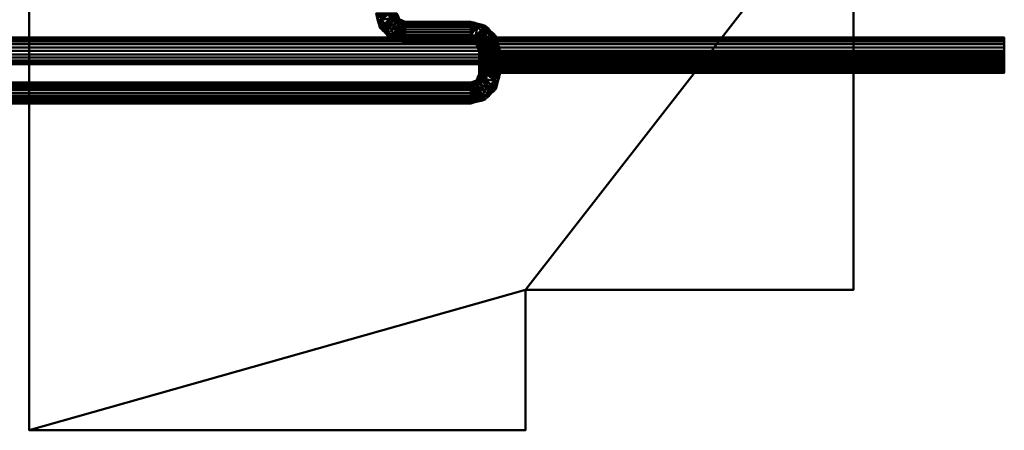
# Model space of a CAD drawing. Units: millimetres. Extents: x -890 to 1051, y -875 to 275.
# Drawn here: x 0 to 1051, y -875 to -437 of the extents above; entities that cross this region are included whole.
import ezdxf

# ---------------------------------------------------------------- set-up
doc = ezdxf.new("R2010")
doc.units = ezdxf.units.MM
doc.layers.add('M-EQPT', color=2, linetype='Continuous', lineweight=30)

# ---------------------------------------------------------------- blocks, each defined once
blk = doc.blocks.new('PQRY-P250YLM-A _60333-_3D_0')
at = {"layer": 'M-EQPT', "lineweight": 40}
mesh = blk.add_polyface(dxfattribs=at)
corners = [(440, -275, 1100), (-440, -275, 1100), (-440, -875, 1100), (90, -875, 1100), (90, -725, 1100), (440, -725, 1100)]
mesh.append_faces([[corners[k] for k in face] for face in [(4, 2, 3)]], dxfattribs={"vtx0": -1})
mesh.append_faces([[corners[k] for k in face] for face in [(1, 2, 4, 0)]], dxfattribs={"vtx1": -1, "vtx2": -1})
mesh.append_faces([[corners[k] for k in face] for face in [(4, 5, 0)]], dxfattribs={"vtx2": -1})
mesh = blk.add_polyface(dxfattribs=at)
corners = [(440, -275), (440, -725), (90, -725), (90, -875), (-440, -875), (-440, -275)]
mesh.append_faces([[corners[k] for k in face] for face in [(4, 2, 3)]], dxfattribs={"vtx0": -1})
mesh.append_faces([[corners[k] for k in face] for face in [(2, 4, 5, 0)]], dxfattribs={"vtx0": -1, "vtx3": -1})
mesh.append_faces([[corners[k] for k in face] for face in [(1, 2, 0)]], dxfattribs={"vtx1": -1})
mesh = blk.add_polyface(dxfattribs=at)
corners = [(-440, -875, 1100), (-440, -275, 1100), (-440, -275), (-440, -875)]
mesh.append_faces([[corners[k] for k in face] for face in [(0, 1, 2, 3)]])
mesh = blk.add_polyface(dxfattribs=at)
corners = [(440, -275, 1100), (440, -725, 1100), (440, -725), (440, -275)]
mesh.append_faces([[corners[k] for k in face] for face in [(0, 1, 2, 3)]])
mesh = blk.add_polyface(dxfattribs=at)
corners = [(90, -725, 1100), (90, -875, 1100), (90, -875), (90, -725)]
mesh.append_faces([[corners[k] for k in face] for face in [(0, 1, 2, 3)]])
mesh = blk.add_polyface(dxfattribs=at)
corners = [(440, -725, 1100), (90, -725, 1100), (90, -725), (440, -725)]
mesh.append_faces([[corners[k] for k in face] for face in [(0, 1, 2, 3)]])
mesh = blk.add_polyface(dxfattribs=at)
corners = [(90, -875, 1100), (-440, -875, 1100), (-440, -875), (90, -875)]
mesh.append_faces([[corners[k] for k in face] for face in [(0, 1, 2, 3)]])

msp = doc.modelspace()

# ---------------------------------------------------------------- block references
at = {"layer": 'M-EQPT', "lineweight": 40}
msp.add_blockref('PQRY-P250YLM-A _60333-_3D_0', (450, 0), dxfattribs=at)

# ---------------------------------------------------------------- meshes
mesh = msp.add_polyface(dxfattribs=at)
corners = [(380.4, -430, 143.2), (384.6, -445.5, 143.2), (396, -456.9, 143.2), (411.5, -461.1, 143.2), (411.5, -460.7, 146), (411.5, -459.6, 148.7), (411.5, -457.8, 151), (411.5, -455.5, 152.8), (411.5, -452.9, 153.9), (411.5, -450, 154.3), (411.5, -447.1, 153.9), (411.5, -444.5, 152.8), (411.5, -442.2, 151), (411.5, -440.4, 148.7), (411.5, -439.3, 146), (411.5, -438.9, 143.2), (405.2, -436.3, 143.2), (402.6, -430, 143.2), (402.2, -430, 146), (401.1, -430, 148.7), (399.3, -430, 151), (397.1, -430, 152.8), (394.4, -430, 153.9), (391.5, -430, 154.3), (388.6, -430, 153.9), (386, -430, 152.8), (383.7, -430, 151), (381.9, -430, 148.7), (380.8, -430, 146), (382.1, -436.4, 143.2), (405.1, -459.4, 143.2), (381.3, -433.2, 143.2), (408.3, -460.2, 143.2), (397.7, -446.8, 154.1), (390, -440.6, 153.5), (402, -453.8, 152.7), (399.1, -437.5, 152.8), (383.3, -441, 143.2), (405.3, -442, 152.2), (386, -437.2, 152.2), (404.7, -457.6, 150.4), (405.9, -446.7, 154), (395, -435.1, 153.9), (390.3, -451.2, 143.2), (393.1, -454.1, 143.2), (392.9, -451.8, 150.1), (388.6, -447.6, 149.8), (393.8, -443.7, 154), (398, -451.7, 152.8), (400.5, -458.2, 143.2), (403.9, -433.1, 143.2), (408.4, -437.6, 143.2), (401.2, -440.9, 153.1), (405.2, -438.4, 148.9), (385.4, -442.7, 149.6), (387.4, -448.4, 143.2)]
mesh.append_faces([[corners[k] for k in face] for face in [(13, 41, 12), (10, 35, 9), (12, 41, 11), (5, 32, 4), (23, 39, 22), (16, 53, 51), (26, 29, 25), (24, 39, 23), (37, 39, 29), (25, 39, 24), (49, 35, 2)]], dxfattribs={"vtx0": -1, "vtx1": -1})
mesh.append_faces([[corners[k] for k in face] for face in [(46, 47, 34), (42, 39, 34), (41, 33, 48), (41, 13, 38), (43, 45, 46), (52, 53, 36), (46, 34, 54), (47, 45, 33), (50, 18, 36), (35, 40, 9), (47, 42, 34), (47, 46, 45), (6, 40, 30), (35, 48, 2), (53, 50, 36), (10, 41, 35), (39, 42, 22), (54, 34, 39), (39, 25, 29), (33, 41, 38), (52, 33, 38), (48, 33, 45), (35, 49, 40), (19, 42, 36), (52, 47, 33), (42, 47, 36), (48, 45, 44), (41, 48, 35), (38, 51, 53), (47, 52, 36), (38, 53, 52), (37, 54, 39), (1, 46, 54)]], dxfattribs={"vtx0": -1, "vtx1": -1, "vtx2": -1})
mesh.append_faces([[corners[k] for k in face] for face in [(41, 10, 11), (40, 8, 9), (38, 14, 15), (42, 21, 22), (31, 27, 28), (54, 37, 1), (45, 43, 44), (38, 15, 51), (53, 16, 50)]], dxfattribs={"vtx0": -1, "vtx2": -1})
mesh.append_faces([[corners[k] for k in face] for face in [(46, 1, 55, 43)]], dxfattribs={"vtx0": -1, "vtx3": -1})
mesh.append_faces([[corners[k] for k in face] for face in [(13, 14, 38), (5, 6, 30), (7, 8, 40), (6, 7, 40), (19, 20, 42), (20, 21, 42), (31, 29, 27), (30, 32, 5), (18, 19, 36), (44, 2, 48), (26, 27, 29), (49, 30, 40)]], dxfattribs={"vtx1": -1, "vtx2": -1})
mesh.append_faces([[corners[k] for k in face] for face in [(50, 17, 18), (32, 3, 4), (28, 0, 31)]], dxfattribs={"vtx2": -1})
mesh = msp.add_polyface(dxfattribs=at)
corners = [(402.6, -430, 143.2), (405.2, -436.3, 143.2), (411.5, -438.9, 143.2), (411.5, -439.3, 140.3), (411.5, -440.4, 137.6), (411.5, -442.2, 135.3), (411.5, -444.5, 133.6), (411.5, -447.1, 132.5), (411.5, -450, 132.1), (411.5, -452.9, 132.5), (411.5, -455.5, 133.6), (411.5, -457.8, 135.3), (411.5, -459.6, 137.6), (411.5, -460.7, 140.3), (411.5, -461.1, 143.2), (396, -456.9, 143.2), (384.6, -445.5, 143.2), (380.4, -430, 143.2), (380.8, -430, 140.3), (381.9, -430, 137.6), (383.7, -430, 135.3), (386, -430, 133.6), (388.6, -430, 132.5), (391.5, -430, 132.1), (394.4, -430, 132.5), (397.1, -430, 133.6), (399.3, -430, 135.3), (401.1, -430, 137.6), (402.2, -430, 140.3), (405.1, -459.4, 143.2), (382.1, -436.4, 143.2), (408.3, -460.2, 143.2), (381.3, -433.2, 143.2), (397.7, -446.8, 132.2), (390, -440.6, 132.8), (402.6, -456, 135), (399.1, -437.5, 133.6), (383.3, -441, 143.2), (405.3, -442, 134.2), (386, -437.2, 134.2), (405.4, -449.7, 132.1), (395, -435.1, 132.4), (406.6, -456.9, 134.9), (398, -453, 134.3), (390.3, -451.2, 143.2), (392.6, -451.5, 136.1), (387.4, -448.4, 143.2), (386.7, -445.5, 137.1), (391.9, -445.8, 133.3), (388.9, -449.2, 137.7), (393.1, -454.1, 143.2), (400.5, -458.2, 143.2), (403.9, -433.1, 143.2), (401.2, -440.9, 133.2), (403.2, -436.7, 137.2), (401.9, -433.8, 137.7), (408.4, -437.6, 143.2), (402.3, -447.3, 132.1)]
mesh.append_faces([[corners[k] for k in face] for face in [(18, 32, 17)]], dxfattribs={"vtx0": -1})
mesh.append_faces([[corners[k] for k in face] for face in [(56, 54, 1), (11, 42, 10), (9, 42, 8), (19, 32, 18), (8, 40, 7), (51, 42, 29), (52, 55, 0), (24, 39, 23), (27, 41, 26), (4, 38, 3), (16, 47, 46), (50, 43, 15)]], dxfattribs={"vtx0": -1, "vtx1": -1})
mesh.append_faces([[corners[k] for k in face] for face in [(42, 51, 35), (35, 15, 43), (42, 11, 29), (39, 34, 47), (8, 42, 35), (40, 57, 5), (36, 53, 48), (57, 33, 38), (8, 35, 40), (53, 38, 33), (54, 56, 38), (43, 45, 33), (21, 39, 30), (36, 34, 41), (40, 35, 43), (54, 55, 52), (34, 39, 41), (43, 50, 45), (41, 27, 55), (41, 39, 24), (43, 33, 57), (48, 49, 47), (39, 47, 16), (46, 47, 49), (47, 34, 48), (36, 48, 34), (33, 45, 48), (48, 45, 49), (44, 49, 45), (48, 53, 33), (54, 53, 36), (54, 36, 55), (5, 57, 38), (55, 36, 41), (38, 53, 54), (43, 57, 40)]], dxfattribs={"vtx0": -1, "vtx1": -1, "vtx2": -1})
mesh.append_faces([[corners[k] for k in face] for face in [(42, 9, 10), (38, 4, 5), (30, 20, 21), (39, 22, 23), (39, 16, 37), (30, 19, 20), (38, 2, 3), (39, 37, 30), (41, 25, 26), (55, 27, 28), (55, 28, 0)]], dxfattribs={"vtx0": -1, "vtx2": -1})
mesh.append_faces([[corners[k] for k in face] for face in [(12, 13, 31), (11, 12, 29), (44, 46, 49), (6, 7, 40), (5, 6, 40), (21, 22, 39), (52, 1, 54), (24, 25, 41), (30, 32, 19), (31, 29, 12), (50, 44, 45), (51, 15, 35), (56, 2, 38)]], dxfattribs={"vtx1": -1, "vtx2": -1})
mesh.append_faces([[corners[k] for k in face] for face in [(13, 14, 31)]], dxfattribs={"vtx2": -1})
mesh = msp.add_polyface(dxfattribs=at)
corners = [(481.5, -461.1, 143.2), (481.5, -460.7, 146), (481.5, -459.6, 148.7), (481.5, -457.8, 151), (481.5, -455.5, 152.8), (481.5, -452.9, 153.9), (481.5, -450, 154.3), (481.5, -447.1, 153.9), (481.5, -444.5, 152.8), (481.5, -442.2, 151), (481.5, -440.4, 148.7), (481.5, -439.3, 146), (481.5, -438.9, 143.2), (411.5, -438.9, 143.2), (411.5, -439.3, 146), (411.5, -440.4, 148.7), (411.5, -442.2, 151), (411.5, -444.5, 152.8), (411.5, -447.1, 153.9), (411.5, -450, 154.3), (411.5, -452.9, 153.9), (411.5, -455.5, 152.8), (411.5, -457.8, 151), (411.5, -459.6, 148.7), (411.5, -460.7, 146), (411.5, -461.1, 143.2)]
mesh.append_faces([[corners[k] for k in face] for face in [(1, 24, 25, 0)]], dxfattribs={"vtx0": -1})
mesh.append_faces([[corners[k] for k in face] for face in [(11, 14, 15, 10), (9, 16, 17, 8), (10, 15, 16, 9), (8, 17, 18, 7), (19, 6, 7, 18), (5, 20, 21, 4), (4, 21, 22, 3), (2, 23, 24, 1), (3, 22, 23, 2), (20, 5, 6, 19)]], dxfattribs={"vtx0": -1, "vtx2": -1})
mesh.append_faces([[corners[k] for k in face] for face in [(12, 13, 14, 11)]], dxfattribs={"vtx2": -1})
mesh = msp.add_polyface(dxfattribs=at)
corners = [(481.5, -438.9, 143.2), (481.5, -439.3, 140.3), (481.5, -440.4, 137.6), (481.5, -442.2, 135.3), (481.5, -444.5, 133.6), (481.5, -447.1, 132.5), (481.5, -450, 132.1), (481.5, -452.9, 132.5), (481.5, -455.5, 133.6), (481.5, -457.8, 135.3), (481.5, -459.6, 137.6), (481.5, -460.7, 140.3), (481.5, -461.1, 143.2), (411.5, -461.1, 143.2), (411.5, -460.7, 140.3), (411.5, -459.6, 137.6), (411.5, -457.8, 135.3), (411.5, -455.5, 133.6), (411.5, -452.9, 132.5), (411.5, -450, 132.1), (411.5, -447.1, 132.5), (411.5, -444.5, 133.6), (411.5, -442.2, 135.3), (411.5, -440.4, 137.6), (411.5, -439.3, 140.3), (411.5, -438.9, 143.2)]
mesh.append_faces([[corners[k] for k in face] for face in [(1, 24, 25, 0)]], dxfattribs={"vtx0": -1})
mesh.append_faces([[corners[k] for k in face] for face in [(11, 14, 15, 10), (9, 16, 17, 8), (10, 15, 16, 9), (8, 17, 18, 7), (19, 6, 7, 18), (4, 21, 22, 3), (5, 20, 21, 4), (2, 23, 24, 1), (3, 22, 23, 2), (20, 5, 6, 19)]], dxfattribs={"vtx0": -1, "vtx2": -1})
mesh.append_faces([[corners[k] for k in face] for face in [(12, 13, 14, 11)]], dxfattribs={"vtx2": -1})
mesh = msp.add_polyface(dxfattribs=at)
corners = [(481.5, -461.1, 143.2), (487.8, -463.7, 143.2), (490.4, -470, 143.2), (490.8, -470, 146), (491.9, -470, 148.7), (493.7, -470, 151), (496, -470, 152.8), (498.6, -470, 153.9), (501.5, -470, 154.3), (504.4, -470, 153.9), (507.1, -470, 152.8), (509.3, -470, 151), (511.1, -470, 148.7), (512.2, -470, 146), (512.6, -470, 143.2), (508.4, -454.4, 143.2), (497, -443.1, 143.2), (481.5, -438.9, 143.2), (481.5, -439.3, 146), (481.5, -440.4, 148.7), (481.5, -442.2, 151), (481.5, -444.5, 152.8), (481.5, -447.1, 153.9), (481.5, -450, 154.3), (481.5, -452.9, 153.9), (481.5, -455.5, 152.8), (481.5, -457.8, 151), (481.5, -459.6, 148.7), (481.5, -460.7, 146), (510.9, -463.6, 143.2), (487.9, -440.6, 143.2), (511.7, -466.8, 143.2), (484.7, -439.8, 143.2), (498.3, -456.2, 154.1), (492.1, -448.5, 153.5), (507.5, -461.1, 151.4), (489, -457.6, 152.8), (492.5, -441.8, 143.2), (493.5, -463.8, 152.2), (488.7, -444.5, 152.2), (501.2, -463.9, 154.3), (486.6, -453.5, 153.9), (508.4, -465.1, 151.5), (504.5, -456.5, 152.1), (502.7, -448.8, 143.2), (503, -451.1, 150.2), (499.9, -445.9, 143.2), (497, -445.2, 149.2), (497.3, -450.4, 153), (500.7, -447.4, 148.6), (505.6, -451.6, 143.2), (509.7, -459, 143.2), (484.6, -462.4, 143.2), (492.4, -459.7, 153.1), (488.2, -461.7, 149.2), (485.3, -460.4, 148.7), (489.1, -466.9, 143.2), (498.8, -460.8, 154.3)]
mesh.append_faces([[corners[k] for k in face] for face in [(18, 32, 17)]], dxfattribs={"vtx0": -1})
mesh.append_faces([[corners[k] for k in face] for face in [(56, 54, 1), (11, 42, 10), (9, 42, 8), (19, 32, 18), (8, 40, 7), (51, 42, 29), (52, 55, 0), (24, 39, 23), (27, 41, 26), (4, 38, 3), (16, 47, 46), (50, 43, 15)]], dxfattribs={"vtx0": -1, "vtx1": -1})
mesh.append_faces([[corners[k] for k in face] for face in [(42, 51, 35), (35, 15, 43), (42, 11, 29), (39, 34, 47), (8, 42, 35), (40, 57, 5), (36, 53, 48), (57, 33, 38), (8, 35, 40), (53, 38, 33), (54, 56, 38), (43, 45, 33), (21, 39, 30), (36, 34, 41), (40, 35, 43), (54, 55, 52), (34, 39, 41), (43, 50, 45), (41, 27, 55), (41, 39, 24), (43, 33, 57), (48, 49, 47), (39, 47, 16), (46, 47, 49), (47, 34, 48), (36, 48, 34), (33, 45, 48), (48, 45, 49), (44, 49, 45), (48, 53, 33), (54, 53, 36), (54, 36, 55), (5, 57, 38), (55, 36, 41), (38, 53, 54), (43, 57, 40)]], dxfattribs={"vtx0": -1, "vtx1": -1, "vtx2": -1})
mesh.append_faces([[corners[k] for k in face] for face in [(42, 9, 10), (38, 4, 5), (30, 20, 21), (39, 22, 23), (39, 16, 37), (30, 19, 20), (38, 2, 3), (39, 37, 30), (41, 25, 26), (55, 27, 28), (55, 28, 0)]], dxfattribs={"vtx0": -1, "vtx2": -1})
mesh.append_faces([[corners[k] for k in face] for face in [(12, 13, 31), (11, 12, 29), (44, 46, 49), (6, 7, 40), (5, 6, 40), (21, 22, 39), (52, 1, 54), (24, 25, 41), (30, 32, 19), (31, 29, 12), (50, 44, 45), (51, 15, 35), (56, 2, 38)]], dxfattribs={"vtx1": -1, "vtx2": -1})
mesh.append_faces([[corners[k] for k in face] for face in [(13, 14, 31)]], dxfattribs={"vtx2": -1})
mesh = msp.add_polyface(dxfattribs=at)
corners = [(481.5, -438.9, 143.2), (497, -443.1, 143.2), (508.4, -454.4, 143.2), (512.6, -470, 143.2), (512.2, -470, 140.3), (511.1, -470, 137.6), (509.3, -470, 135.3), (507.1, -470, 133.6), (504.4, -470, 132.5), (501.5, -470, 132.1), (498.6, -470, 132.5), (496, -470, 133.6), (493.7, -470, 135.3), (491.9, -470, 137.6), (490.8, -470, 140.3), (490.4, -470, 143.2), (487.8, -463.7, 143.2), (481.5, -461.1, 143.2), (481.5, -460.7, 140.3), (481.5, -459.6, 137.6), (481.5, -457.8, 135.3), (481.5, -455.5, 133.6), (481.5, -452.9, 132.5), (481.5, -450, 132.1), (481.5, -447.1, 132.5), (481.5, -444.5, 133.6), (481.5, -442.2, 135.3), (481.5, -440.4, 137.6), (481.5, -439.3, 140.3), (487.9, -440.6, 143.2), (510.9, -463.6, 143.2), (484.7, -439.8, 143.2), (511.7, -466.8, 143.2), (498.3, -456.2, 132.2), (492.1, -448.5, 132.8), (505.3, -460.5, 133.6), (489, -457.6, 133.6), (492.5, -441.8, 143.2), (493.5, -463.8, 134.2), (488.7, -444.5, 134.2), (509.1, -463.2, 135.9), (498.2, -464.4, 132.3), (486.6, -453.5, 132.4), (502.7, -448.8, 143.2), (505.6, -451.6, 143.2), (503.3, -451.4, 136.2), (499.1, -447.1, 136.6), (495.2, -452.3, 132.3), (503.2, -456.5, 133.6), (509.7, -459, 143.2), (484.6, -462.4, 143.2), (489.1, -466.9, 143.2), (492.4, -459.7, 133.2), (489.9, -463.7, 137.5), (494.2, -443.9, 136.8), (499.9, -445.9, 143.2)]
mesh.append_faces([[corners[k] for k in face] for face in [(13, 41, 12), (10, 35, 9), (12, 41, 11), (5, 32, 4), (23, 39, 22), (16, 53, 51), (26, 29, 25), (24, 39, 23), (37, 39, 29), (25, 39, 24), (49, 35, 2)]], dxfattribs={"vtx0": -1, "vtx1": -1})
mesh.append_faces([[corners[k] for k in face] for face in [(46, 47, 34), (42, 39, 34), (41, 33, 48), (41, 13, 38), (43, 45, 46), (52, 53, 36), (46, 34, 54), (47, 45, 33), (50, 18, 36), (35, 40, 9), (47, 42, 34), (47, 46, 45), (6, 40, 30), (35, 48, 2), (53, 50, 36), (10, 41, 35), (39, 42, 22), (54, 34, 39), (39, 25, 29), (33, 41, 38), (52, 33, 38), (48, 33, 45), (35, 49, 40), (19, 42, 36), (52, 47, 33), (42, 47, 36), (48, 45, 44), (41, 48, 35), (38, 51, 53), (47, 52, 36), (38, 53, 52), (37, 54, 39), (1, 46, 54)]], dxfattribs={"vtx0": -1, "vtx1": -1, "vtx2": -1})
mesh.append_faces([[corners[k] for k in face] for face in [(41, 10, 11), (40, 8, 9), (38, 14, 15), (42, 21, 22), (31, 27, 28), (54, 37, 1), (45, 43, 44), (38, 15, 51), (53, 16, 50)]], dxfattribs={"vtx0": -1, "vtx2": -1})
mesh.append_faces([[corners[k] for k in face] for face in [(46, 1, 55, 43)]], dxfattribs={"vtx0": -1, "vtx3": -1})
mesh.append_faces([[corners[k] for k in face] for face in [(13, 14, 38), (5, 6, 30), (7, 8, 40), (6, 7, 40), (19, 20, 42), (20, 21, 42), (31, 29, 27), (30, 32, 5), (18, 19, 36), (44, 2, 48), (26, 27, 29), (49, 30, 40)]], dxfattribs={"vtx1": -1, "vtx2": -1})
mesh.append_faces([[corners[k] for k in face] for face in [(50, 17, 18), (32, 3, 4), (28, 0, 31)]], dxfattribs={"vtx2": -1})
mesh = msp.add_polyface(dxfattribs=at)
corners = [(-441.9, -455.7, 106.2), (-441.9, -456.2, 109.9), (-441.9, -457.6, 113.3), (-441.9, -459.9, 116.3), (-441.9, -462.9, 118.6), (-441.9, -466.3, 120), (-441.9, -470, 120.5), (-441.9, -473.7, 120), (-441.9, -477.1, 118.6), (-441.9, -480.1, 116.3), (-441.9, -482.4, 113.3), (-441.9, -483.8, 109.9), (-441.9, -484.3, 106.2), (1051, -484.3, 106.2), (1051, -483.8, 109.9), (1051, -482.4, 113.3), (1051, -480.1, 116.3), (1051, -477.1, 118.6), (1051, -473.7, 120), (1051, -470, 120.5), (1051, -466.3, 120), (1051, -462.9, 118.6), (1051, -459.9, 116.3), (1051, -457.6, 113.3), (1051, -456.2, 109.9), (1051, -455.7, 106.2)]
mesh.append_faces([[corners[k] for k in face] for face in [(13, 14, 11, 12)]], dxfattribs={"vtx1": -1})
mesh.append_faces([[corners[k] for k in face] for face in [(14, 15, 10, 11), (16, 17, 8, 9), (15, 16, 9, 10), (17, 18, 7, 8), (6, 7, 18, 19), (20, 21, 4, 5), (21, 22, 3, 4), (23, 24, 1, 2), (22, 23, 2, 3), (19, 20, 5, 6)]], dxfattribs={"vtx1": -1, "vtx3": -1})
mesh.append_faces([[corners[k] for k in face] for face in [(24, 25, 0, 1)]], dxfattribs={"vtx3": -1})
mesh = msp.add_polyface(dxfattribs=at)
corners = [(-441.9, -484.3, 106.2), (-441.9, -483.8, 102.5), (-441.9, -482.4, 99), (-441.9, -480.1, 96.1), (-441.9, -477.1, 93.8), (-441.9, -473.7, 92.4), (-441.9, -470, 91.9), (-441.9, -466.3, 92.4), (-441.9, -462.9, 93.8), (-441.9, -459.9, 96.1), (-441.9, -457.6, 99), (-441.9, -456.2, 102.5), (-441.9, -455.7, 106.2), (1051, -455.7, 106.2), (1051, -456.2, 102.5), (1051, -457.6, 99), (1051, -459.9, 96.1), (1051, -462.9, 93.8), (1051, -466.3, 92.4), (1051, -470, 91.9), (1051, -473.7, 92.4), (1051, -477.1, 93.8), (1051, -480.1, 96.1), (1051, -482.4, 99), (1051, -483.8, 102.5), (1051, -484.3, 106.2)]
mesh.append_faces([[corners[k] for k in face] for face in [(14, 15, 10, 11), (16, 17, 8, 9), (15, 16, 9, 10), (17, 18, 7, 8), (6, 7, 18, 19), (20, 21, 4, 5), (21, 22, 3, 4), (23, 24, 1, 2), (22, 23, 2, 3), (19, 20, 5, 6)]], dxfattribs={"vtx1": -1, "vtx3": -1})
mesh.append_faces([[corners[k] for k in face] for face in [(12, 13, 14, 11)]], dxfattribs={"vtx2": -1})
mesh.append_faces([[corners[k] for k in face] for face in [(24, 25, 0, 1)]], dxfattribs={"vtx3": -1})
mesh = msp.add_polyface(dxfattribs=at)
corners = [(1051, -484.3, 106.2), (1051, -483.8, 102.5), (1051, -482.4, 99), (1051, -480.1, 96.1), (1051, -477.1, 93.8), (1051, -473.7, 92.4), (1051, -470, 91.9), (1051, -466.3, 92.4), (1051, -462.9, 93.8), (1051, -459.9, 96.1), (1051, -457.6, 99), (1051, -456.2, 102.5), (1051, -455.7, 106.2), (1051, -456.2, 109.9), (1051, -457.6, 113.3), (1051, -459.9, 116.3), (1051, -462.9, 118.6), (1051, -466.3, 120), (1051, -470, 120.5), (1051, -473.7, 120), (1051, -477.1, 118.6), (1051, -480.1, 116.3), (1051, -482.4, 113.3), (1051, -483.8, 109.9)]
mesh.append_faces([[corners[k] for k in face] for face in [(6, 11, 4, 5)]], dxfattribs={"vtx0": -1, "vtx1": -1})
mesh.append_faces([[corners[k] for k in face] for face in [(15, 18, 11)]], dxfattribs={"vtx0": -1, "vtx1": -1, "vtx2": -1})
mesh.append_faces([[corners[k] for k in face] for face in [(1, 4, 11, 22)]], dxfattribs={"vtx0": -1, "vtx1": -1, "vtx2": -1, "vtx3": -1})
mesh.append_faces([[corners[k] for k in face] for face in [(11, 13, 14, 15)]], dxfattribs={"vtx0": -1, "vtx3": -1})
mesh.append_faces([[corners[k] for k in face] for face in [(10, 11, 8, 9), (3, 4, 1, 2), (21, 22, 19, 20), (12, 13, 11)]], dxfattribs={"vtx1": -1})
mesh.append_faces([[corners[k] for k in face] for face in [(18, 19, 22, 11)]], dxfattribs={"vtx1": -1, "vtx2": -1, "vtx3": -1})
mesh.append_faces([[corners[k] for k in face] for face in [(23, 0, 1, 22)]], dxfattribs={"vtx2": -1})
mesh.append_faces([[corners[k] for k in face] for face in [(6, 7, 8, 11)]], dxfattribs={"vtx2": -1, "vtx3": -1})
mesh.append_faces([[corners[k] for k in face] for face in [(15, 16, 17, 18)]], dxfattribs={"vtx3": -1})
mesh = msp.add_polyface(dxfattribs=at)
corners = [(490.4, -495, 143.2), (490.8, -495, 146), (491.9, -495, 148.7), (493.7, -495, 151), (496, -495, 152.8), (498.6, -495, 153.9), (501.5, -495, 154.3), (504.4, -495, 153.9), (507.1, -495, 152.8), (509.3, -495, 151), (511.1, -495, 148.7), (512.2, -495, 146), (512.6, -495, 143.2), (512.6, -470, 143.2), (512.2, -470, 146), (511.1, -470, 148.7), (509.3, -470, 151), (507.1, -470, 152.8), (504.4, -470, 153.9), (501.5, -470, 154.3), (498.6, -470, 153.9), (496, -470, 152.8), (493.7, -470, 151), (491.9, -470, 148.7), (490.8, -470, 146), (490.4, -470, 143.2)]
mesh.append_faces([[corners[k] for k in face] for face in [(1, 24, 25, 0)]], dxfattribs={"vtx0": -1})
mesh.append_faces([[corners[k] for k in face] for face in [(11, 14, 15, 10), (9, 16, 17, 8), (10, 15, 16, 9), (8, 17, 18, 7), (19, 6, 7, 18), (5, 20, 21, 4), (4, 21, 22, 3), (2, 23, 24, 1), (3, 22, 23, 2), (20, 5, 6, 19)]], dxfattribs={"vtx0": -1, "vtx2": -1})
mesh.append_faces([[corners[k] for k in face] for face in [(12, 13, 14, 11)]], dxfattribs={"vtx2": -1})
mesh = msp.add_polyface(dxfattribs=at)
corners = [(512.6, -495, 143.2), (512.2, -495, 140.3), (511.1, -495, 137.6), (509.3, -495, 135.3), (507.1, -495, 133.6), (504.4, -495, 132.5), (501.5, -495, 132.1), (498.6, -495, 132.5), (496, -495, 133.6), (493.7, -495, 135.3), (491.9, -495, 137.6), (490.8, -495, 140.3), (490.4, -495, 143.2), (490.4, -470, 143.2), (490.8, -470, 140.3), (491.9, -470, 137.6), (493.7, -470, 135.3), (496, -470, 133.6), (498.6, -470, 132.5), (501.5, -470, 132.1), (504.4, -470, 132.5), (507.1, -470, 133.6), (509.3, -470, 135.3), (511.1, -470, 137.6), (512.2, -470, 140.3), (512.6, -470, 143.2)]
mesh.append_faces([[corners[k] for k in face] for face in [(1, 24, 25, 0)]], dxfattribs={"vtx0": -1})
mesh.append_faces([[corners[k] for k in face] for face in [(11, 14, 15, 10), (9, 16, 17, 8), (10, 15, 16, 9), (8, 17, 18, 7), (19, 6, 7, 18), (5, 20, 21, 4), (4, 21, 22, 3), (2, 23, 24, 1), (3, 22, 23, 2), (20, 5, 6, 19)]], dxfattribs={"vtx0": -1, "vtx2": -1})
mesh.append_faces([[corners[k] for k in face] for face in [(12, 13, 14, 11)]], dxfattribs={"vtx2": -1})
mesh = msp.add_polyface(dxfattribs=at)
corners = [(501, -492.9, 140.3), (501, -491.8, 137.6), (501, -490.1, 135.3), (501, -487.8, 133.6), (501, -485.1, 132.5), (501, -482.2, 132.1), (501, -479.3, 132.5), (501, -476.7, 133.6), (501, -474.4, 135.3), (501, -472.6, 137.6), (501, -471.5, 140.3), (501, -471.1, 143.2), (501, -471.5, 146), (501, -472.6, 148.7), (501, -474.4, 151), (501, -476.7, 152.8), (501, -479.3, 153.9), (501, -482.2, 154.3), (501, -485.1, 153.9), (501, -487.8, 152.8), (501, -490.1, 151), (501, -491.8, 148.7), (501, -492.9, 146), (501, -493.3, 143.2)]
mesh.append_faces([[corners[k] for k in face] for face in [(1, 10, 5, 4), (11, 18, 15, 14)]], dxfattribs={"vtx0": -1, "vtx1": -1, "vtx3": -1})
mesh.append_faces([[corners[k] for k in face] for face in [(12, 11, 14, 13), (16, 15, 18, 17)]], dxfattribs={"vtx1": -1})
mesh.append_faces([[corners[k] for k in face] for face in [(6, 5, 10, 7)]], dxfattribs={"vtx1": -1, "vtx2": -1})
mesh.append_faces([[corners[k] for k in face] for face in [(11, 10, 23, 18)]], dxfattribs={"vtx1": -1, "vtx2": -1, "vtx3": -1})
mesh.append_faces([[corners[k] for k in face] for face in [(3, 2, 1, 4)]], dxfattribs={"vtx2": -1})
mesh.append_faces([[corners[k] for k in face] for face in [(1, 0, 23, 10), (20, 19, 18, 23)]], dxfattribs={"vtx2": -1, "vtx3": -1})
mesh.append_faces([[corners[k] for k in face] for face in [(10, 9, 8, 7), (23, 22, 21, 20)]], dxfattribs={"vtx3": -1})
mesh = msp.add_polyface(dxfattribs=at)
corners = [(501, -471.1, 143.2), (501, -471.5, 146), (501, -472.6, 148.7), (501, -474.4, 151), (501, -476.7, 152.8), (501, -479.3, 153.9), (501, -482.2, 154.3), (501, -485.1, 153.9), (501, -487.8, 152.8), (501, -490.1, 151), (501, -491.8, 148.7), (501, -492.9, 146), (501, -493.3, 143.2), (1051, -493.3, 143.2), (1051, -492.9, 146), (1051, -491.8, 148.7), (1051, -490.1, 151), (1051, -487.8, 152.8), (1051, -485.1, 153.9), (1051, -482.2, 154.3), (1051, -479.3, 153.9), (1051, -476.7, 152.8), (1051, -474.4, 151), (1051, -472.6, 148.7), (1051, -471.5, 146), (1051, -471.1, 143.2)]
mesh.append_faces([[corners[k] for k in face] for face in [(13, 14, 11, 12)]], dxfattribs={"vtx1": -1})
mesh.append_faces([[corners[k] for k in face] for face in [(14, 15, 10, 11), (16, 17, 8, 9), (15, 16, 9, 10), (17, 18, 7, 8), (6, 7, 18, 19), (20, 21, 4, 5), (21, 22, 3, 4), (23, 24, 1, 2), (22, 23, 2, 3), (19, 20, 5, 6)]], dxfattribs={"vtx1": -1, "vtx3": -1})
mesh.append_faces([[corners[k] for k in face] for face in [(24, 25, 0, 1)]], dxfattribs={"vtx3": -1})
mesh = msp.add_polyface(dxfattribs=at)
corners = [(501, -493.3, 143.2), (501, -492.9, 140.3), (501, -491.8, 137.6), (501, -490.1, 135.3), (501, -487.8, 133.6), (501, -485.1, 132.5), (501, -482.2, 132.1), (501, -479.3, 132.5), (501, -476.7, 133.6), (501, -474.4, 135.3), (501, -472.6, 137.6), (501, -471.5, 140.3), (501, -471.1, 143.2), (1051, -471.1, 143.2), (1051, -471.5, 140.3), (1051, -472.6, 137.6), (1051, -474.4, 135.3), (1051, -476.7, 133.6), (1051, -479.3, 132.5), (1051, -482.2, 132.1), (1051, -485.1, 132.5), (1051, -487.8, 133.6), (1051, -490.1, 135.3), (1051, -491.8, 137.6), (1051, -492.9, 140.3), (1051, -493.3, 143.2)]
mesh.append_faces([[corners[k] for k in face] for face in [(9, 16, 17, 8), (10, 15, 16, 9)]], dxfattribs={"vtx0": -1, "vtx2": -1})
mesh.append_faces([[corners[k] for k in face] for face in [(13, 14, 11, 12)]], dxfattribs={"vtx1": -1})
mesh.append_faces([[corners[k] for k in face] for face in [(14, 15, 10, 11), (17, 18, 7, 8), (6, 7, 18, 19), (21, 22, 3, 4), (20, 21, 4, 5), (23, 24, 1, 2), (22, 23, 2, 3), (19, 20, 5, 6)]], dxfattribs={"vtx1": -1, "vtx3": -1})
mesh.append_faces([[corners[k] for k in face] for face in [(24, 25, 0, 1)]], dxfattribs={"vtx3": -1})
mesh = msp.add_polyface(dxfattribs=at)
corners = [(1051, -493.3, 143.2), (1051, -492.9, 140.3), (1051, -491.8, 137.6), (1051, -490.1, 135.3), (1051, -487.8, 133.6), (1051, -485.1, 132.5), (1051, -482.2, 132.1), (1051, -479.3, 132.5), (1051, -476.7, 133.6), (1051, -474.4, 135.3), (1051, -472.6, 137.6), (1051, -471.5, 140.3), (1051, -471.1, 143.2), (1051, -471.5, 146), (1051, -472.6, 148.7), (1051, -474.4, 151), (1051, -476.7, 152.8), (1051, -479.3, 153.9), (1051, -482.2, 154.3), (1051, -485.1, 153.9), (1051, -487.8, 152.8), (1051, -490.1, 151), (1051, -491.8, 148.7), (1051, -492.9, 146)]
mesh.append_faces([[corners[k] for k in face] for face in [(15, 12, 13, 14), (19, 16, 17, 18)]], dxfattribs={"vtx0": -1})
mesh.append_faces([[corners[k] for k in face] for face in [(6, 11, 2, 5), (16, 19, 12, 15)]], dxfattribs={"vtx0": -1, "vtx1": -1, "vtx2": -1})
mesh.append_faces([[corners[k] for k in face] for face in [(0, 11, 12, 19)]], dxfattribs={"vtx0": -1, "vtx2": -1, "vtx3": -1})
mesh.append_faces([[corners[k] for k in face] for face in [(11, 6, 7, 8)]], dxfattribs={"vtx0": -1, "vtx3": -1})
mesh.append_faces([[corners[k] for k in face] for face in [(9, 10, 11, 8), (22, 23, 0, 21)]], dxfattribs={"vtx2": -1})
mesh.append_faces([[corners[k] for k in face] for face in [(0, 1, 2, 11), (19, 20, 21, 0)]], dxfattribs={"vtx2": -1, "vtx3": -1})
mesh.append_faces([[corners[k] for k in face] for face in [(2, 3, 4, 5)]], dxfattribs={"vtx3": -1})
mesh = msp.add_polyface(dxfattribs=at)
corners = [(-548.5, -503.9, 143.2), (-548.5, -504.3, 146), (-548.5, -505.4, 148.7), (-548.5, -507.2, 151), (-548.5, -509.5, 152.8), (-548.5, -512.1, 153.9), (-548.5, -515, 154.3), (-548.5, -517.9, 153.9), (-548.5, -520.5, 152.8), (-548.5, -522.8, 151), (-548.5, -524.6, 148.7), (-548.5, -525.7, 146), (-548.5, -526.1, 143.2), (481.5, -526.1, 143.2), (481.5, -525.7, 146), (481.5, -524.6, 148.7), (481.5, -522.8, 151), (481.5, -520.5, 152.8), (481.5, -517.9, 153.9), (481.5, -515, 154.3), (481.5, -512.1, 153.9), (481.5, -509.5, 152.8), (481.5, -507.2, 151), (481.5, -505.4, 148.7), (481.5, -504.3, 146), (481.5, -503.9, 143.2)]
mesh.append_faces([[corners[k] for k in face] for face in [(13, 14, 11, 12)]], dxfattribs={"vtx1": -1})
mesh.append_faces([[corners[k] for k in face] for face in [(14, 15, 10, 11), (16, 17, 8, 9), (15, 16, 9, 10), (17, 18, 7, 8), (6, 7, 18, 19), (20, 21, 4, 5), (21, 22, 3, 4), (23, 24, 1, 2), (22, 23, 2, 3), (19, 20, 5, 6)]], dxfattribs={"vtx1": -1, "vtx3": -1})
mesh.append_faces([[corners[k] for k in face] for face in [(24, 25, 0, 1)]], dxfattribs={"vtx3": -1})
mesh = msp.add_polyface(dxfattribs=at)
corners = [(-548.5, -526.1, 143.2), (-548.5, -525.7, 140.3), (-548.5, -524.6, 137.6), (-548.5, -522.8, 135.3), (-548.5, -520.5, 133.6), (-548.5, -517.9, 132.5), (-548.5, -515, 132.1), (-548.5, -512.1, 132.5), (-548.5, -509.5, 133.6), (-548.5, -507.2, 135.3), (-548.5, -505.4, 137.6), (-548.5, -504.3, 140.3), (-548.5, -503.9, 143.2), (481.5, -503.9, 143.2), (481.5, -504.3, 140.3), (481.5, -505.4, 137.6), (481.5, -507.2, 135.3), (481.5, -509.5, 133.6), (481.5, -512.1, 132.5), (481.5, -515, 132.1), (481.5, -517.9, 132.5), (481.5, -520.5, 133.6), (481.5, -522.8, 135.3), (481.5, -524.6, 137.6), (481.5, -525.7, 140.3), (481.5, -526.1, 143.2)]
mesh.append_faces([[corners[k] for k in face] for face in [(11, 14, 15, 10), (9, 16, 17, 8), (10, 15, 16, 9)]], dxfattribs={"vtx0": -1, "vtx2": -1})
mesh.append_faces([[corners[k] for k in face] for face in [(13, 14, 11, 12)]], dxfattribs={"vtx1": -1})
mesh.append_faces([[corners[k] for k in face] for face in [(17, 18, 7, 8), (6, 7, 18, 19), (21, 22, 3, 4), (20, 21, 4, 5), (23, 24, 1, 2), (22, 23, 2, 3), (19, 20, 5, 6)]], dxfattribs={"vtx1": -1, "vtx3": -1})
mesh.append_faces([[corners[k] for k in face] for face in [(24, 25, 0, 1)]], dxfattribs={"vtx3": -1})
mesh = msp.add_polyface(dxfattribs=at)
corners = [(490.4, -495, 143.2), (487.8, -501.3, 143.2), (481.5, -503.9, 143.2), (481.5, -504.3, 146), (481.5, -505.4, 148.7), (481.5, -507.2, 151), (481.5, -509.5, 152.8), (481.5, -512.1, 153.9), (481.5, -515, 154.3), (481.5, -517.9, 153.9), (481.5, -520.5, 152.8), (481.5, -522.8, 151), (481.5, -524.6, 148.7), (481.5, -525.7, 146), (481.5, -526.1, 143.2), (497, -521.9, 143.2), (508.4, -510.6, 143.2), (512.6, -495, 143.2), (512.2, -495, 146), (511.1, -495, 148.7), (509.3, -495, 151), (507.1, -495, 152.8), (504.4, -495, 153.9), (501.5, -495, 154.3), (498.6, -495, 153.9), (496, -495, 152.8), (493.7, -495, 151), (491.9, -495, 148.7), (490.8, -495, 146), (487.9, -524.4, 143.2), (510.9, -501.4, 143.2), (484.7, -525.2, 143.2), (511.7, -498.2, 143.2), (495.3, -511.8, 154.1), (503, -505.6, 153.5), (490.4, -521, 151.4), (493.9, -502.5, 152.8), (509.7, -506, 143.2), (487.7, -507, 152.2), (507, -502.2, 152.2), (487.6, -514.7, 154.3), (498, -500.1, 153.9), (486.4, -521.9, 151.5), (495, -518, 152.1), (502.7, -516.2, 143.2), (500.4, -516.5, 150.2), (505.6, -513.4, 143.2), (506.3, -510.6, 149.2), (501.1, -510.8, 153), (504.1, -514.2, 148.6), (499.9, -519.1, 143.2), (492.5, -523.2, 143.2), (489.1, -498.1, 143.2), (491.8, -505.9, 153.1), (489.8, -501.7, 149.2), (491.1, -498.8, 148.7), (484.6, -502.6, 143.2), (490.7, -512.3, 154.3)]
mesh.append_faces([[corners[k] for k in face] for face in [(18, 32, 17)]], dxfattribs={"vtx0": -1})
mesh.append_faces([[corners[k] for k in face] for face in [(56, 54, 1), (11, 42, 10), (9, 42, 8), (19, 32, 18), (8, 40, 7), (51, 42, 29), (52, 55, 0), (24, 39, 23), (27, 41, 26), (4, 38, 3), (16, 47, 46), (50, 43, 15)]], dxfattribs={"vtx0": -1, "vtx1": -1})
mesh.append_faces([[corners[k] for k in face] for face in [(42, 51, 35), (35, 15, 43), (42, 11, 29), (39, 34, 47), (8, 42, 35), (40, 57, 5), (36, 53, 48), (57, 33, 38), (8, 35, 40), (53, 38, 33), (54, 56, 38), (43, 45, 33), (21, 39, 30), (36, 34, 41), (40, 35, 43), (54, 55, 52), (34, 39, 41), (43, 50, 45), (41, 27, 55), (41, 39, 24), (43, 33, 57), (48, 49, 47), (39, 47, 16), (46, 47, 49), (47, 34, 48), (36, 48, 34), (33, 45, 48), (48, 45, 49), (44, 49, 45), (48, 53, 33), (54, 53, 36), (54, 36, 55), (5, 57, 38), (55, 36, 41), (38, 53, 54), (43, 57, 40)]], dxfattribs={"vtx0": -1, "vtx1": -1, "vtx2": -1})
mesh.append_faces([[corners[k] for k in face] for face in [(42, 9, 10), (38, 4, 5), (30, 20, 21), (39, 22, 23), (39, 16, 37), (30, 19, 20), (38, 2, 3), (39, 37, 30), (41, 25, 26), (55, 27, 28), (55, 28, 0)]], dxfattribs={"vtx0": -1, "vtx2": -1})
mesh.append_faces([[corners[k] for k in face] for face in [(12, 13, 31), (11, 12, 29), (44, 46, 49), (6, 7, 40), (5, 6, 40), (21, 22, 39), (52, 1, 54), (24, 25, 41), (30, 32, 19), (31, 29, 12), (50, 44, 45), (51, 15, 35), (56, 2, 38)]], dxfattribs={"vtx1": -1, "vtx2": -1})
mesh.append_faces([[corners[k] for k in face] for face in [(13, 14, 31)]], dxfattribs={"vtx2": -1})
mesh = msp.add_polyface(dxfattribs=at)
corners = [(512.6, -495, 143.2), (508.4, -510.6, 143.2), (497, -521.9, 143.2), (481.5, -526.1, 143.2), (481.5, -525.7, 140.3), (481.5, -524.6, 137.6), (481.5, -522.8, 135.3), (481.5, -520.5, 133.6), (481.5, -517.9, 132.5), (481.5, -515, 132.1), (481.5, -512.1, 132.5), (481.5, -509.5, 133.6), (481.5, -507.2, 135.3), (481.5, -505.4, 137.6), (481.5, -504.3, 140.3), (481.5, -503.9, 143.2), (487.8, -501.3, 143.2), (490.4, -495, 143.2), (490.8, -495, 140.3), (491.9, -495, 137.6), (493.7, -495, 135.3), (496, -495, 133.6), (498.6, -495, 132.5), (501.5, -495, 132.1), (504.4, -495, 132.5), (507.1, -495, 133.6), (509.3, -495, 135.3), (511.1, -495, 137.6), (512.2, -495, 140.3), (510.9, -501.4, 143.2), (487.9, -524.4, 143.2), (511.7, -498.2, 143.2), (484.7, -525.2, 143.2), (495.3, -511.8, 132.2), (503, -505.6, 132.8), (491, -518.8, 133.6), (493.9, -502.5, 133.6), (509.7, -506, 143.2), (487.7, -507, 134.2), (507, -502.2, 134.2), (488.3, -522.6, 135.9), (487.1, -511.7, 132.3), (498, -500.1, 132.4), (502.7, -516.2, 143.2), (499.9, -519.1, 143.2), (500.1, -516.8, 136.2), (504.4, -512.6, 136.6), (499.2, -508.7, 132.3), (495, -516.7, 133.6), (492.5, -523.2, 143.2), (489.1, -498.1, 143.2), (484.6, -502.6, 143.2), (491.8, -505.9, 133.2), (487.8, -503.4, 137.5), (507.6, -507.7, 136.8), (505.6, -513.4, 143.2)]
mesh.append_faces([[corners[k] for k in face] for face in [(13, 41, 12), (10, 35, 9), (12, 41, 11), (5, 32, 4), (23, 39, 22), (16, 53, 51), (26, 29, 25), (24, 39, 23), (37, 39, 29), (25, 39, 24), (49, 35, 2)]], dxfattribs={"vtx0": -1, "vtx1": -1})
mesh.append_faces([[corners[k] for k in face] for face in [(46, 47, 34), (42, 39, 34), (41, 33, 48), (41, 13, 38), (43, 45, 46), (52, 53, 36), (46, 34, 54), (47, 45, 33), (50, 18, 36), (35, 40, 9), (47, 42, 34), (47, 46, 45), (6, 40, 30), (35, 48, 2), (53, 50, 36), (10, 41, 35), (39, 42, 22), (54, 34, 39), (39, 25, 29), (33, 41, 38), (52, 33, 38), (48, 33, 45), (35, 49, 40), (19, 42, 36), (52, 47, 33), (42, 47, 36), (48, 45, 44), (41, 48, 35), (38, 51, 53), (47, 52, 36), (38, 53, 52), (37, 54, 39), (1, 46, 54)]], dxfattribs={"vtx0": -1, "vtx1": -1, "vtx2": -1})
mesh.append_faces([[corners[k] for k in face] for face in [(41, 10, 11), (40, 8, 9), (38, 14, 15), (42, 21, 22), (31, 27, 28), (54, 37, 1), (45, 43, 44), (38, 15, 51), (53, 16, 50)]], dxfattribs={"vtx0": -1, "vtx2": -1})
mesh.append_faces([[corners[k] for k in face] for face in [(46, 1, 55, 43)]], dxfattribs={"vtx0": -1, "vtx3": -1})
mesh.append_faces([[corners[k] for k in face] for face in [(13, 14, 38), (5, 6, 30), (7, 8, 40), (6, 7, 40), (19, 20, 42), (20, 21, 42), (31, 29, 27), (30, 32, 5), (18, 19, 36), (44, 2, 48), (26, 27, 29), (49, 30, 40)]], dxfattribs={"vtx1": -1, "vtx2": -1})
mesh.append_faces([[corners[k] for k in face] for face in [(50, 17, 18), (32, 3, 4), (28, 0, 31)]], dxfattribs={"vtx2": -1})

doc.saveas('drawing.dxf')
